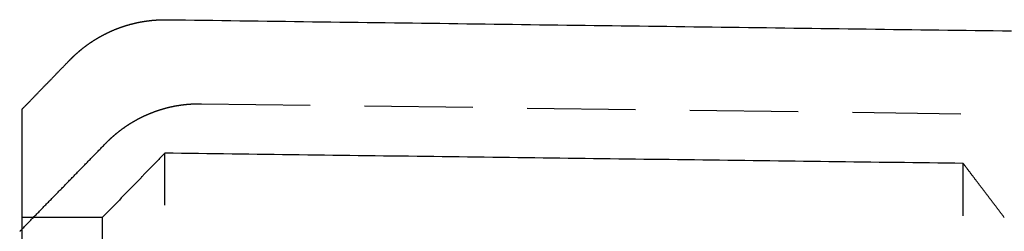
# Model space of a CAD drawing. Extents: x -155 to 350, y -350 to 171.
# Drawn here: x 256 to 279, y 142 to 147 of the extents above; entities that cross this region are included whole.
import ezdxf

# ---------------------------------------------------------------- set-up
doc = ezdxf.new("R2010")
doc.units = 0
doc.header["$LTSCALE"] = 10
doc.linetypes.add('VERDECKT', pattern=[0.375, 0.25, -0.125])
doc.layers.get('0').update_dxf_attribs({"linetype": 'CONTINUOUS'})
doc.layers.add('STEMPEL', color=3, linetype='CONTINUOUS')

# ---------------------------------------------------------------- blocks, each defined once
blk = doc.blocks.new('A$C5DBA1400')
at = {"color": 3, "linetype": 'CONTINUOUS', "extrusion": (-2e-16, 1, -2e-16)}
blk.add_line((-94, 144.858), (-94, 136.229), dxfattribs=at)
at = {"color": 1, "linetype": 'VERDECKT', "extrusion": (-2e-16, 1, -2e-16)}
for p, q in [((-89.86, 144.986), (-70.353, 144.73)), ((-90.71, 135.153), (-90.71, 143.847)), ((-72.312, 134.903), (-72.312, 143.613)), ((-92.149, 142.366), (-94, 142.366)), ((-92.149, 142.366), (-92.149, 133.576))]:
    blk.add_line(p, q, dxfattribs=at)
at = {"color": 3}
for points in [[(-92.896, 145.995, 0), (-92.892, 145.998, 0), (-92.889, 146.002, 0), (-92.885, 146.005, 0), (-92.882, 146.009, 0), (-92.879, 146.013, 0), (-92.875, 146.016, 0), (-92.872, 146.02, 0), (-92.868, 146.023, 0), (-92.865, 146.026, 0), (-92.861, 146.03, 0), (-92.858, 146.033, 0), (-92.854, 146.037, 0), (-92.851, 146.04, 0), (-92.847, 146.044, 0), (-92.844, 146.047, 0), (-92.84, 146.051, 0), (-92.836, 146.054, 0), (-92.833, 146.058, 0), (-92.829, 146.061, 0), (-92.826, 146.065, 0), (-92.822, 146.068, 0), (-92.818, 146.072, 0), (-92.815, 146.075, 0), (-92.811, 146.079, 0), (-92.807, 146.082, 0), (-92.804, 146.086, 0), (-92.8, 146.089, 0), (-92.796, 146.093, 0), (-92.793, 146.096, 0), (-92.789, 146.099, 0), (-92.785, 146.103, 0), (-92.781, 146.106, 0), (-92.778, 146.11, 0), (-92.774, 146.113, 0), (-92.77, 146.117, 0), (-92.766, 146.12, 0), (-92.763, 146.124, 0), (-92.759, 146.127, 0), (-92.755, 146.131, 0), (-92.751, 146.134, 0), (-92.747, 146.137, 0), (-92.743, 146.141, 0), (-92.74, 146.144, 0), (-92.736, 146.148, 0), (-92.732, 146.151, 0), (-92.728, 146.155, 0), (-92.724, 146.158, 0), (-92.72, 146.161, 0), (-92.716, 146.165, 0), (-92.712, 146.168, 0), (-92.709, 146.172, 0), (-92.705, 146.175, 0), (-92.701, 146.178, 0), (-92.697, 146.182, 0), (-92.693, 146.185, 0), (-92.689, 146.189, 0), (-92.685, 146.192, 0), (-92.681, 146.195, 0), (-92.677, 146.199, 0), (-92.673, 146.202, 0), (-92.669, 146.206, 0), (-92.665, 146.209, 0), (-92.661, 146.212, 0), (-92.657, 146.216, 0), (-92.653, 146.219, 0), (-92.649, 146.222, 0), (-92.644, 146.226, 0), (-92.64, 146.229, 0), (-92.636, 146.232, 0), (-92.632, 146.236, 0), (-92.628, 146.239, 0), (-92.624, 146.242, 0), (-92.62, 146.246, 0), (-92.616, 146.249, 0), (-92.612, 146.252, 0), (-92.608, 146.256, 0), (-92.603, 146.259, 0), (-92.599, 146.262, 0), (-92.595, 146.265, 0), (-92.591, 146.269, 0), (-92.587, 146.272, 0), (-92.583, 146.275, 0), (-92.578, 146.279, 0), (-92.574, 146.282, 0), (-92.57, 146.285, 0), (-92.566, 146.288, 0), (-92.561, 146.292, 0), (-92.557, 146.295, 0), (-92.553, 146.298, 0), (-92.549, 146.301, 0), (-92.544, 146.304, 0), (-92.54, 146.308, 0), (-92.536, 146.311, 0), (-92.532, 146.314, 0), (-92.528, 146.317, 0), (-92.523, 146.32, 0), (-92.519, 146.324, 0), (-92.515, 146.327, 0), (-92.51, 146.33, 0), (-92.506, 146.333, 0), (-92.502, 146.336, 0), (-92.497, 146.339, 0), (-92.493, 146.343, 0), (-92.489, 146.346, 0), (-92.484, 146.349, 0), (-92.48, 146.352, 0), (-92.476, 146.355, 0), (-92.471, 146.358, 0), (-92.467, 146.361, 0), (-92.462, 146.364, 0), (-92.458, 146.368, 0), (-92.454, 146.371, 0), (-92.449, 146.374, 0), (-92.445, 146.377, 0), (-92.441, 146.38, 0), (-92.436, 146.383, 0), (-92.432, 146.386, 0), (-92.427, 146.389, 0), (-92.423, 146.392, 0), (-92.418, 146.395, 0), (-92.414, 146.398, 0), (-92.409, 146.401, 0), (-92.405, 146.404, 0), (-92.4, 146.407, 0), (-92.396, 146.41, 0), (-92.392, 146.413, 0), (-92.387, 146.416, 0), (-92.383, 146.419, 0), (-92.378, 146.422, 0), (-92.374, 146.425, 0), (-92.369, 146.428, 0), (-92.365, 146.43, 0), (-92.36, 146.433, 0), (-92.356, 146.436, 0), (-92.351, 146.439, 0), (-92.347, 146.442, 0), (-92.342, 146.445, 0), (-92.338, 146.448, 0), (-92.333, 146.451, 0), (-92.328, 146.453, 0), (-92.324, 146.456, 0), (-92.319, 146.459, 0), (-92.315, 146.462, 0), (-92.31, 146.465, 0), (-92.306, 146.468, 0), (-92.301, 146.47, 0), (-92.296, 146.473, 0), (-92.292, 146.476, 0), (-92.287, 146.479, 0), (-92.283, 146.481, 0), (-92.278, 146.484, 0), (-92.274, 146.487, 0), (-92.269, 146.49, 0), (-92.264, 146.492, 0), (-92.26, 146.495, 0), (-92.255, 146.498, 0), (-92.251, 146.501, 0), (-92.246, 146.503, 0), (-92.242, 146.506, 0), (-92.237, 146.509, 0), (-92.232, 146.511, 0), (-92.228, 146.514, 0), (-92.223, 146.517, 0), (-92.218, 146.519, 0), (-92.214, 146.522, 0), (-92.209, 146.524, 0), (-92.205, 146.527, 0), (-92.2, 146.53, 0), (-92.195, 146.532, 0), (-92.191, 146.535, 0), (-92.186, 146.537, 0), (-92.181, 146.54, 0), (-92.177, 146.542, 0), (-92.172, 146.545, 0), (-92.168, 146.548, 0), (-92.163, 146.55, 0), (-92.158, 146.553, 0), (-92.154, 146.555, 0), (-92.149, 146.558, 0), (-92.144, 146.56, 0), (-92.14, 146.563, 0), (-92.135, 146.565, 0), (-92.13, 146.567, 0), (-92.126, 146.57, 0), (-92.121, 146.572, 0), (-92.117, 146.575, 0), (-92.112, 146.577, 0), (-92.107, 146.58, 0), (-92.103, 146.582, 0), (-92.098, 146.584, 0), (-92.093, 146.587, 0), (-92.089, 146.589, 0), (-92.084, 146.591, 0), (-92.079, 146.594, 0), (-92.075, 146.596, 0), (-92.07, 146.598, 0), (-92.065, 146.601, 0), (-92.061, 146.603, 0), (-92.056, 146.605, 0), (-92.052, 146.608, 0), (-92.047, 146.61, 0), (-92.042, 146.612, 0), (-92.038, 146.615, 0), (-92.033, 146.617, 0), (-92.028, 146.619, 0), (-92.024, 146.621, 0), (-92.019, 146.623, 0), (-92.014, 146.626, 0), (-92.01, 146.628, 0), (-92.005, 146.63, 0), (-92.001, 146.632, 0), (-91.996, 146.634, 0), (-91.991, 146.637, 0), (-91.987, 146.639, 0), (-91.982, 146.641, 0), (-91.978, 146.643, 0), (-91.973, 146.645, 0), (-91.968, 146.647, 0), (-91.964, 146.649, 0), (-91.959, 146.651, 0), (-91.954, 146.653, 0), (-91.95, 146.655, 0), (-91.945, 146.658, 0), (-91.941, 146.66, 0), (-91.936, 146.662, 0), (-91.931, 146.664, 0), (-91.927, 146.666, 0), (-91.922, 146.668, 0), (-91.918, 146.67, 0), (-91.913, 146.672, 0), (-91.909, 146.674, 0), (-91.904, 146.676, 0), (-91.899, 146.678, 0), (-91.895, 146.679, 0), (-91.89, 146.681, 0), (-91.886, 146.683, 0), (-91.881, 146.685, 0), (-91.877, 146.687, 0), (-91.872, 146.689, 0), (-91.868, 146.691, 0), (-91.863, 146.693, 0), (-91.858, 146.695, 0), (-91.854, 146.696, 0), (-91.849, 146.698, 0), (-91.845, 146.7, 0), (-91.84, 146.702, 0), (-91.835, 146.704, 0), (-91.831, 146.706, 0), (-91.826, 146.708, 0), (-91.821, 146.709, 0), (-91.817, 146.711, 0), (-91.812, 146.713, 0), (-91.807, 146.715, 0), (-91.803, 146.717, 0), (-91.798, 146.718, 0), (-91.793, 146.72, 0), (-91.788, 146.722, 0), (-91.784, 146.724, 0), (-91.779, 146.726, 0), (-91.774, 146.727, 0), (-91.769, 146.729, 0), (-91.765, 146.731, 0), (-91.76, 146.733, 0), (-91.755, 146.734, 0), (-91.75, 146.736, 0), (-91.746, 146.738, 0), (-91.741, 146.74, 0), (-91.736, 146.741, 0), (-91.731, 146.743, 0), (-91.726, 146.745, 0), (-91.721, 146.747, 0), (-91.716, 146.748, 0), (-91.712, 146.75, 0), (-91.707, 146.752, 0), (-91.702, 146.753, 0), (-91.697, 146.755, 0), (-91.692, 146.757, 0), (-91.687, 146.758, 0), (-91.682, 146.76, 0), (-91.677, 146.762, 0), (-91.672, 146.763, 0), (-91.668, 146.765, 0), (-91.662, 146.767, 0), (-91.658, 146.768, 0), (-91.653, 146.77, 0), (-91.648, 146.771, 0), (-91.643, 146.773, 0), (-91.638, 146.775, 0), (-91.633, 146.776, 0), (-91.628, 146.778, 0), (-91.623, 146.779, 0), (-91.618, 146.781, 0), (-91.613, 146.782, 0), (-91.608, 146.784, 0), (-91.603, 146.786, 0), (-91.598, 146.787, 0), (-91.593, 146.789, 0), (-91.588, 146.79, 0), (-91.582, 146.792, 0), (-91.578, 146.793, 0), (-91.572, 146.795, 0), (-91.567, 146.796, 0), (-91.562, 146.798, 0), (-91.557, 146.799, 0), (-91.552, 146.801, 0), (-91.547, 146.802, 0), (-91.542, 146.804, 0), (-91.537, 146.805, 0), (-91.532, 146.806, 0), (-91.527, 146.808, 0), (-91.522, 146.809, 0), (-91.516, 146.811, 0), (-91.511, 146.812, 0), (-91.506, 146.814, 0), (-91.501, 146.815, 0), (-91.496, 146.816, 0), (-91.491, 146.818, 0), (-91.486, 146.819, 0), (-91.48, 146.82, 0), (-91.475, 146.822, 0), (-91.47, 146.823, 0), (-91.465, 146.824, 0), (-91.46, 146.826, 0), (-91.455, 146.827, 0), (-91.449, 146.828, 0), (-91.444, 146.83, 0), (-91.439, 146.831, 0), (-91.434, 146.832, 0), (-91.429, 146.834, 0), (-91.424, 146.835, 0), (-91.418, 146.836, 0), (-91.413, 146.837, 0), (-91.408, 146.839, 0), (-91.403, 146.84, 0), (-91.397, 146.841, 0), (-91.392, 146.842, 0), (-91.387, 146.844, 0), (-91.382, 146.845, 0), (-91.376, 146.846, 0), (-91.371, 146.847, 0), (-91.366, 146.848, 0), (-91.361, 146.849, 0), (-91.356, 146.851, 0), (-91.35, 146.852, 0), (-91.345, 146.853, 0), (-91.34, 146.854, 0), (-91.335, 146.855, 0), (-91.329, 146.856, 0), (-91.324, 146.857, 0), (-91.319, 146.858, 0), (-91.314, 146.859, 0), (-91.308, 146.86, 0), (-91.303, 146.862, 0), (-91.298, 146.863, 0), (-91.293, 146.864, 0), (-91.287, 146.865, 0), (-91.282, 146.866, 0), (-91.277, 146.867, 0), (-91.272, 146.868, 0), (-91.266, 146.869, 0), (-91.261, 146.87, 0), (-91.256, 146.871, 0), (-91.25, 146.872, 0), (-91.245, 146.872, 0), (-91.24, 146.873, 0), (-91.234, 146.874, 0), (-91.229, 146.875, 0), (-91.224, 146.876, 0), (-91.219, 146.877, 0), (-91.213, 146.878, 0), (-91.208, 146.879, 0), (-91.203, 146.88, 0), (-91.198, 146.881, 0), (-91.192, 146.881, 0), (-91.187, 146.882, 0), (-91.182, 146.883, 0), (-91.176, 146.884, 0), (-91.171, 146.885, 0), (-91.166, 146.886, 0), (-91.16, 146.886, 0), (-91.155, 146.887, 0), (-91.15, 146.888, 0), (-91.145, 146.889, 0), (-91.139, 146.889, 0), (-91.134, 146.89, 0), (-91.129, 146.891, 0), (-91.124, 146.892, 0), (-91.118, 146.892, 0), (-91.113, 146.893, 0), (-91.108, 146.894, 0), (-91.102, 146.894, 0), (-91.097, 146.895, 0), (-91.092, 146.896, 0), (-91.087, 146.896, 0), (-91.081, 146.897, 0), (-91.076, 146.898, 0), (-91.071, 146.898, 0), (-91.066, 146.899, 0), (-91.06, 146.9, 0), (-91.055, 146.9, 0), (-91.05, 146.901, 0), (-91.044, 146.901, 0), (-91.039, 146.902, 0), (-91.034, 146.903, 0), (-91.029, 146.903, 0), (-91.023, 146.904, 0), (-91.018, 146.904, 0), (-91.013, 146.905, 0), (-91.008, 146.905, 0), (-91.002, 146.906, 0), (-90.997, 146.906, 0), (-90.992, 146.907, 0), (-90.987, 146.907, 0), (-90.982, 146.908, 0), (-90.976, 146.908, 0), (-90.971, 146.909, 0), (-90.966, 146.909, 0), (-90.961, 146.91, 0), (-90.956, 146.91, 0), (-90.95, 146.91, 0), (-90.945, 146.911, 0), (-90.94, 146.911, 0), (-90.935, 146.912, 0), (-90.93, 146.912, 0), (-90.924, 146.912, 0), (-90.919, 146.913, 0), (-90.914, 146.913, 0), (-90.909, 146.913, 0), (-90.904, 146.914, 0), (-90.898, 146.914, 0), (-90.893, 146.914, 0), (-90.888, 146.915, 0), (-90.883, 146.915, 0), (-90.878, 146.915, 0), (-90.873, 146.916, 0), (-90.868, 146.916, 0), (-90.862, 146.916, 0), (-90.857, 146.916, 0), (-90.852, 146.917, 0), (-90.847, 146.917, 0), (-90.842, 146.917, 0), (-90.837, 146.917, 0), (-90.832, 146.918, 0), (-90.827, 146.918, 0), (-90.822, 146.918, 0), (-90.817, 146.918, 0), (-90.812, 146.918, 0), (-90.806, 146.919, 0), (-90.801, 146.919, 0), (-90.796, 146.919, 0), (-90.791, 146.919, 0), (-90.786, 146.919, 0), (-90.781, 146.919, 0), (-90.776, 146.919, 0), (-90.771, 146.92, 0), (-90.766, 146.92, 0), (-90.761, 146.92, 0), (-90.756, 146.92, 0), (-90.751, 146.92, 0), (-90.746, 146.92, 0), (-90.741, 146.92, 0), (-90.736, 146.92, 0), (-90.731, 146.92, 0), (-90.726, 146.92, 0), (-90.721, 146.92, 0), (-90.716, 146.92, 0), (-90.712, 146.92, 0), (-90.707, 146.92, 0), (-90.702, 146.92, 0), (-90.697, 146.92, 0), (-90.692, 146.92, 0), (-90.687, 146.92, 0), (-90.682, 146.92, 0), (-90.677, 146.92, 0), (-90.672, 146.92, 0), (-90.667, 146.92, 0), (-90.662, 146.92, 0), (-90.657, 146.92, 0), (-90.652, 146.92, 0)], [(-90.652, 146.92, 0), (-90.443, 146.917, 0), (-90.233, 146.914, 0), (-90.024, 146.911, 0), (-89.815, 146.909, 0), (-89.605, 146.906, 0), (-89.396, 146.903, 0), (-89.186, 146.9, 0), (-88.977, 146.898, 0), (-88.768, 146.895, 0), (-88.558, 146.892, 0), (-88.349, 146.889, 0), (-88.14, 146.887, 0), (-87.931, 146.884, 0), (-87.721, 146.881, 0), (-87.512, 146.878, 0), (-87.303, 146.875, 0), (-87.093, 146.873, 0), (-86.884, 146.87, 0), (-86.675, 146.867, 0), (-86.466, 146.864, 0), (-86.256, 146.862, 0), (-86.047, 146.859, 0), (-85.838, 146.856, 0), (-85.628, 146.853, 0), (-85.419, 146.851, 0), (-85.21, 146.848, 0), (-85.001, 146.845, 0), (-84.791, 146.842, 0), (-84.582, 146.839, 0), (-84.373, 146.837, 0), (-84.164, 146.834, 0), (-83.954, 146.831, 0), (-83.745, 146.828, 0), (-83.536, 146.826, 0), (-83.327, 146.823, 0), (-83.117, 146.82, 0), (-82.908, 146.817, 0), (-82.699, 146.815, 0), (-82.49, 146.812, 0), (-82.281, 146.809, 0), (-82.071, 146.806, 0), (-81.862, 146.804, 0), (-81.653, 146.801, 0), (-81.444, 146.798, 0), (-81.235, 146.795, 0), (-81.025, 146.792, 0), (-80.816, 146.79, 0), (-80.607, 146.787, 0), (-80.398, 146.784, 0), (-80.189, 146.781, 0), (-79.98, 146.779, 0), (-79.77, 146.776, 0), (-79.561, 146.773, 0), (-79.352, 146.77, 0), (-79.143, 146.768, 0), (-78.934, 146.765, 0), (-78.725, 146.762, 0), (-78.516, 146.759, 0), (-78.306, 146.757, 0), (-78.097, 146.754, 0), (-77.888, 146.751, 0), (-77.679, 146.748, 0), (-77.47, 146.745, 0), (-77.261, 146.743, 0), (-77.052, 146.74, 0), (-76.843, 146.737, 0), (-76.633, 146.734, 0), (-76.424, 146.732, 0), (-76.215, 146.729, 0), (-76.006, 146.726, 0), (-75.797, 146.723, 0), (-75.588, 146.721, 0), (-75.379, 146.718, 0), (-75.17, 146.715, 0), (-74.961, 146.712, 0), (-74.752, 146.71, 0), (-74.543, 146.707, 0), (-74.334, 146.704, 0), (-74.125, 146.701, 0), (-73.915, 146.698, 0), (-73.707, 146.696, 0), (-73.497, 146.693, 0), (-73.288, 146.69, 0), (-73.079, 146.687, 0), (-72.87, 146.685, 0), (-72.661, 146.682, 0), (-72.452, 146.679, 0), (-72.243, 146.676, 0), (-72.034, 146.674, 0), (-71.825, 146.671, 0), (-71.616, 146.668, 0), (-71.407, 146.665, 0), (-71.198, 146.663, 0)], [(-94, 144.858, 0), (-93.988, 144.87, 0), (-93.977, 144.882, 0), (-93.965, 144.894, 0), (-93.954, 144.906, 0), (-93.942, 144.918, 0), (-93.93, 144.93, 0), (-93.919, 144.942, 0), (-93.907, 144.954, 0), (-93.896, 144.966, 0), (-93.884, 144.978, 0), (-93.873, 144.99, 0), (-93.861, 145.001, 0), (-93.849, 145.013, 0), (-93.838, 145.025, 0), (-93.826, 145.037, 0), (-93.815, 145.049, 0), (-93.803, 145.061, 0), (-93.791, 145.073, 0), (-93.78, 145.085, 0), (-93.768, 145.097, 0), (-93.757, 145.109, 0), (-93.745, 145.121, 0), (-93.734, 145.133, 0), (-93.722, 145.145, 0), (-93.71, 145.157, 0), (-93.699, 145.169, 0), (-93.687, 145.181, 0), (-93.675, 145.192, 0), (-93.664, 145.204, 0), (-93.652, 145.216, 0), (-93.641, 145.228, 0), (-93.629, 145.24, 0), (-93.617, 145.252, 0), (-93.606, 145.264, 0), (-93.594, 145.276, 0), (-93.583, 145.288, 0), (-93.571, 145.3, 0), (-93.559, 145.312, 0), (-93.548, 145.324, 0), (-93.536, 145.336, 0), (-93.525, 145.348, 0), (-93.513, 145.36, 0), (-93.501, 145.372, 0), (-93.49, 145.384, 0), (-93.478, 145.396, 0), (-93.466, 145.408, 0), (-93.455, 145.42, 0), (-93.443, 145.432, 0), (-93.432, 145.443, 0), (-93.42, 145.455, 0), (-93.408, 145.467, 0), (-93.397, 145.479, 0), (-93.385, 145.491, 0), (-93.374, 145.503, 0), (-93.362, 145.515, 0), (-93.35, 145.527, 0), (-93.339, 145.539, 0), (-93.327, 145.551, 0), (-93.315, 145.563, 0), (-93.304, 145.575, 0), (-93.292, 145.587, 0), (-93.28, 145.599, 0), (-93.269, 145.611, 0), (-93.257, 145.623, 0), (-93.246, 145.635, 0), (-93.234, 145.647, 0), (-93.222, 145.659, 0), (-93.211, 145.671, 0), (-93.199, 145.683, 0), (-93.187, 145.695, 0), (-93.176, 145.707, 0), (-93.164, 145.719, 0), (-93.152, 145.731, 0), (-93.141, 145.743, 0), (-93.129, 145.755, 0), (-93.117, 145.767, 0), (-93.106, 145.779, 0), (-93.094, 145.791, 0), (-93.082, 145.803, 0), (-93.071, 145.815, 0), (-93.059, 145.827, 0), (-93.047, 145.839, 0), (-93.036, 145.851, 0), (-93.024, 145.863, 0), (-93.013, 145.875, 0), (-93.001, 145.887, 0), (-92.989, 145.899, 0), (-92.978, 145.911, 0), (-92.966, 145.923, 0), (-92.954, 145.935, 0), (-92.943, 145.947, 0), (-92.931, 145.959, 0), (-92.919, 145.971, 0), (-92.908, 145.983, 0), (-92.896, 145.995, 0)], [(-94.053, 142.045, 0), (-94.042, 142.056, 0), (-94.032, 142.067, 0), (-94.021, 142.078, 0), (-94.011, 142.089, 0), (-94, 142.1, 0)]]:
    blk.add_polyline3d(points, dxfattribs=at)
at = {"color": 1}
for points in [[(-92.062, 144.083, 0), (-92.059, 144.087, 0), (-92.056, 144.09, 0), (-92.052, 144.094, 0), (-92.049, 144.097, 0), (-92.045, 144.1, 0), (-92.042, 144.104, 0), (-92.038, 144.107, 0), (-92.035, 144.111, 0), (-92.032, 144.114, 0), (-92.028, 144.117, 0), (-92.025, 144.121, 0), (-92.021, 144.124, 0), (-92.018, 144.128, 0), (-92.014, 144.131, 0), (-92.011, 144.135, 0), (-92.007, 144.138, 0), (-92.004, 144.141, 0), (-92, 144.145, 0), (-91.997, 144.148, 0), (-91.993, 144.152, 0), (-91.99, 144.155, 0), (-91.986, 144.158, 0), (-91.982, 144.162, 0), (-91.979, 144.165, 0), (-91.975, 144.169, 0), (-91.972, 144.172, 0), (-91.968, 144.175, 0), (-91.964, 144.179, 0), (-91.961, 144.182, 0), (-91.957, 144.186, 0), (-91.953, 144.189, 0), (-91.95, 144.192, 0), (-91.946, 144.196, 0), (-91.942, 144.199, 0), (-91.939, 144.202, 0), (-91.935, 144.206, 0), (-91.931, 144.209, 0), (-91.927, 144.213, 0), (-91.924, 144.216, 0), (-91.92, 144.219, 0), (-91.916, 144.223, 0), (-91.912, 144.226, 0), (-91.909, 144.229, 0), (-91.905, 144.233, 0), (-91.901, 144.236, 0), (-91.897, 144.239, 0), (-91.893, 144.243, 0), (-91.89, 144.246, 0), (-91.886, 144.249, 0), (-91.882, 144.253, 0), (-91.878, 144.256, 0), (-91.874, 144.259, 0), (-91.87, 144.263, 0), (-91.866, 144.266, 0), (-91.862, 144.269, 0), (-91.859, 144.273, 0), (-91.855, 144.276, 0), (-91.851, 144.279, 0), (-91.847, 144.283, 0), (-91.843, 144.286, 0), (-91.839, 144.289, 0), (-91.835, 144.293, 0), (-91.831, 144.296, 0), (-91.827, 144.299, 0), (-91.823, 144.302, 0), (-91.819, 144.306, 0), (-91.815, 144.309, 0), (-91.811, 144.312, 0), (-91.807, 144.315, 0), (-91.803, 144.319, 0), (-91.799, 144.322, 0), (-91.795, 144.325, 0), (-91.791, 144.328, 0), (-91.787, 144.332, 0), (-91.783, 144.335, 0), (-91.779, 144.338, 0), (-91.775, 144.341, 0), (-91.771, 144.345, 0), (-91.766, 144.348, 0), (-91.762, 144.351, 0), (-91.758, 144.354, 0), (-91.754, 144.357, 0), (-91.75, 144.361, 0), (-91.746, 144.364, 0), (-91.742, 144.367, 0), (-91.738, 144.37, 0), (-91.734, 144.373, 0), (-91.729, 144.376, 0), (-91.725, 144.38, 0), (-91.721, 144.383, 0), (-91.717, 144.386, 0), (-91.713, 144.389, 0), (-91.708, 144.392, 0), (-91.704, 144.395, 0), (-91.7, 144.398, 0), (-91.696, 144.402, 0), (-91.692, 144.405, 0), (-91.687, 144.408, 0), (-91.683, 144.411, 0), (-91.679, 144.414, 0), (-91.675, 144.417, 0), (-91.67, 144.42, 0), (-91.666, 144.423, 0), (-91.662, 144.426, 0), (-91.658, 144.429, 0), (-91.653, 144.432, 0), (-91.649, 144.435, 0), (-91.645, 144.438, 0), (-91.64, 144.441, 0), (-91.636, 144.445, 0), (-91.632, 144.448, 0), (-91.627, 144.451, 0), (-91.623, 144.454, 0), (-91.619, 144.457, 0), (-91.615, 144.46, 0), (-91.61, 144.462, 0), (-91.606, 144.465, 0), (-91.602, 144.468, 0), (-91.597, 144.471, 0), (-91.593, 144.474, 0), (-91.588, 144.477, 0), (-91.584, 144.48, 0), (-91.58, 144.483, 0), (-91.575, 144.486, 0), (-91.571, 144.489, 0), (-91.567, 144.492, 0), (-91.562, 144.495, 0), (-91.558, 144.498, 0), (-91.553, 144.5, 0), (-91.549, 144.503, 0), (-91.544, 144.506, 0), (-91.54, 144.509, 0), (-91.536, 144.512, 0), (-91.531, 144.515, 0), (-91.527, 144.518, 0), (-91.522, 144.52, 0), (-91.518, 144.523, 0), (-91.513, 144.526, 0), (-91.509, 144.529, 0), (-91.504, 144.531, 0), (-91.5, 144.534, 0), (-91.496, 144.537, 0), (-91.491, 144.54, 0), (-91.487, 144.543, 0), (-91.482, 144.545, 0), (-91.478, 144.548, 0), (-91.473, 144.551, 0), (-91.469, 144.553, 0), (-91.464, 144.556, 0), (-91.46, 144.559, 0), (-91.455, 144.562, 0), (-91.451, 144.564, 0), (-91.446, 144.567, 0), (-91.442, 144.57, 0), (-91.437, 144.572, 0), (-91.433, 144.575, 0), (-91.428, 144.577, 0), (-91.424, 144.58, 0), (-91.419, 144.583, 0), (-91.415, 144.585, 0), (-91.41, 144.588, 0), (-91.406, 144.59, 0), (-91.401, 144.593, 0), (-91.397, 144.596, 0), (-91.392, 144.598, 0), (-91.387, 144.601, 0), (-91.383, 144.603, 0), (-91.378, 144.606, 0), (-91.374, 144.608, 0), (-91.369, 144.611, 0), (-91.365, 144.613, 0), (-91.36, 144.616, 0), (-91.356, 144.618, 0), (-91.351, 144.621, 0), (-91.347, 144.623, 0), (-91.342, 144.626, 0), (-91.337, 144.628, 0), (-91.333, 144.631, 0), (-91.328, 144.633, 0), (-91.324, 144.635, 0), (-91.319, 144.638, 0), (-91.315, 144.64, 0), (-91.31, 144.643, 0), (-91.305, 144.645, 0), (-91.301, 144.647, 0), (-91.296, 144.65, 0), (-91.292, 144.652, 0), (-91.287, 144.655, 0), (-91.283, 144.657, 0), (-91.278, 144.659, 0), (-91.274, 144.662, 0), (-91.269, 144.664, 0), (-91.264, 144.666, 0), (-91.26, 144.668, 0), (-91.255, 144.671, 0), (-91.251, 144.673, 0), (-91.246, 144.675, 0), (-91.242, 144.677, 0), (-91.237, 144.68, 0), (-91.233, 144.682, 0), (-91.228, 144.684, 0), (-91.224, 144.686, 0), (-91.219, 144.689, 0), (-91.215, 144.691, 0), (-91.21, 144.693, 0), (-91.205, 144.695, 0), (-91.201, 144.697, 0), (-91.196, 144.699, 0), (-91.192, 144.702, 0), (-91.187, 144.704, 0), (-91.183, 144.706, 0), (-91.178, 144.708, 0), (-91.174, 144.71, 0), (-91.169, 144.712, 0), (-91.165, 144.714, 0), (-91.16, 144.716, 0), (-91.156, 144.718, 0), (-91.151, 144.72, 0), (-91.146, 144.722, 0), (-91.142, 144.725, 0), (-91.137, 144.727, 0), (-91.133, 144.729, 0), (-91.128, 144.731, 0), (-91.124, 144.733, 0), (-91.119, 144.735, 0), (-91.115, 144.737, 0), (-91.11, 144.738, 0), (-91.106, 144.74, 0), (-91.101, 144.742, 0), (-91.097, 144.744, 0), (-91.092, 144.746, 0), (-91.088, 144.748, 0), (-91.084, 144.75, 0), (-91.079, 144.752, 0), (-91.075, 144.754, 0), (-91.07, 144.756, 0), (-91.066, 144.757, 0), (-91.061, 144.759, 0), (-91.057, 144.761, 0), (-91.052, 144.763, 0), (-91.048, 144.765, 0), (-91.043, 144.767, 0), (-91.039, 144.769, 0), (-91.034, 144.77, 0), (-91.03, 144.772, 0), (-91.025, 144.774, 0), (-91.02, 144.776, 0), (-91.016, 144.778, 0), (-91.011, 144.779, 0), (-91.007, 144.781, 0), (-91.002, 144.783, 0), (-90.998, 144.785, 0), (-90.993, 144.786, 0), (-90.988, 144.788, 0), (-90.984, 144.79, 0), (-90.979, 144.792, 0), (-90.975, 144.793, 0), (-90.97, 144.795, 0), (-90.965, 144.797, 0), (-90.96, 144.799, 0), (-90.956, 144.8, 0), (-90.951, 144.802, 0), (-90.946, 144.804, 0), (-90.942, 144.806, 0), (-90.937, 144.807, 0), (-90.932, 144.809, 0), (-90.928, 144.811, 0), (-90.923, 144.812, 0), (-90.918, 144.814, 0), (-90.913, 144.816, 0), (-90.909, 144.817, 0), (-90.904, 144.819, 0), (-90.899, 144.821, 0), (-90.894, 144.822, 0), (-90.889, 144.824, 0), (-90.885, 144.826, 0), (-90.88, 144.827, 0), (-90.875, 144.829, 0), (-90.87, 144.83, 0), (-90.865, 144.832, 0), (-90.861, 144.834, 0), (-90.856, 144.835, 0), (-90.851, 144.837, 0), (-90.846, 144.838, 0), (-90.841, 144.84, 0), (-90.836, 144.842, 0), (-90.831, 144.843, 0), (-90.826, 144.845, 0), (-90.822, 144.846, 0), (-90.817, 144.848, 0), (-90.812, 144.849, 0), (-90.807, 144.851, 0), (-90.802, 144.852, 0), (-90.797, 144.854, 0), (-90.792, 144.855, 0), (-90.787, 144.857, 0), (-90.782, 144.858, 0), (-90.777, 144.86, 0), (-90.772, 144.861, 0), (-90.767, 144.863, 0), (-90.762, 144.864, 0), (-90.757, 144.866, 0), (-90.752, 144.867, 0), (-90.748, 144.869, 0), (-90.743, 144.87, 0), (-90.737, 144.872, 0), (-90.733, 144.873, 0), (-90.728, 144.874, 0), (-90.722, 144.876, 0), (-90.718, 144.877, 0), (-90.713, 144.879, 0), (-90.707, 144.88, 0), (-90.702, 144.881, 0), (-90.697, 144.883, 0), (-90.692, 144.884, 0), (-90.687, 144.885, 0), (-90.682, 144.887, 0), (-90.677, 144.888, 0), (-90.672, 144.889, 0), (-90.667, 144.891, 0), (-90.662, 144.892, 0), (-90.657, 144.893, 0), (-90.652, 144.895, 0), (-90.647, 144.896, 0), (-90.642, 144.897, 0), (-90.637, 144.899, 0), (-90.632, 144.9, 0), (-90.626, 144.901, 0), (-90.621, 144.902, 0), (-90.616, 144.904, 0), (-90.611, 144.905, 0), (-90.606, 144.906, 0), (-90.601, 144.907, 0), (-90.596, 144.908, 0), (-90.591, 144.91, 0), (-90.586, 144.911, 0), (-90.581, 144.912, 0), (-90.575, 144.913, 0), (-90.57, 144.914, 0), (-90.565, 144.915, 0), (-90.56, 144.917, 0), (-90.555, 144.918, 0), (-90.55, 144.919, 0), (-90.544, 144.92, 0), (-90.539, 144.921, 0), (-90.534, 144.922, 0), (-90.529, 144.923, 0), (-90.524, 144.924, 0), (-90.519, 144.925, 0), (-90.514, 144.926, 0), (-90.508, 144.927, 0), (-90.503, 144.928, 0), (-90.498, 144.93, 0), (-90.493, 144.931, 0), (-90.488, 144.932, 0), (-90.483, 144.933, 0), (-90.478, 144.934, 0), (-90.472, 144.934, 0), (-90.467, 144.935, 0), (-90.462, 144.936, 0), (-90.457, 144.937, 0), (-90.452, 144.938, 0), (-90.446, 144.939, 0), (-90.441, 144.94, 0), (-90.436, 144.941, 0), (-90.431, 144.942, 0), (-90.426, 144.943, 0), (-90.421, 144.944, 0), (-90.415, 144.945, 0), (-90.41, 144.946, 0), (-90.405, 144.946, 0), (-90.4, 144.947, 0), (-90.395, 144.948, 0), (-90.389, 144.949, 0), (-90.384, 144.95, 0), (-90.379, 144.951, 0), (-90.374, 144.951, 0), (-90.369, 144.952, 0), (-90.364, 144.953, 0), (-90.358, 144.954, 0), (-90.353, 144.954, 0), (-90.348, 144.955, 0), (-90.343, 144.956, 0), (-90.338, 144.957, 0), (-90.332, 144.957, 0), (-90.327, 144.958, 0), (-90.322, 144.959, 0), (-90.317, 144.96, 0), (-90.312, 144.96, 0), (-90.306, 144.961, 0), (-90.301, 144.962, 0), (-90.296, 144.962, 0), (-90.291, 144.963, 0), (-90.286, 144.964, 0), (-90.281, 144.964, 0), (-90.275, 144.965, 0), (-90.27, 144.965, 0), (-90.265, 144.966, 0), (-90.26, 144.967, 0), (-90.255, 144.967, 0), (-90.25, 144.968, 0), (-90.245, 144.968, 0), (-90.239, 144.969, 0), (-90.234, 144.969, 0), (-90.229, 144.97, 0), (-90.224, 144.971, 0), (-90.219, 144.971, 0), (-90.214, 144.972, 0), (-90.209, 144.972, 0), (-90.203, 144.973, 0), (-90.198, 144.973, 0), (-90.193, 144.974, 0), (-90.188, 144.974, 0), (-90.183, 144.974, 0), (-90.178, 144.975, 0), (-90.173, 144.975, 0), (-90.168, 144.976, 0), (-90.162, 144.976, 0), (-90.157, 144.977, 0), (-90.152, 144.977, 0), (-90.147, 144.978, 0), (-90.142, 144.978, 0), (-90.137, 144.978, 0), (-90.132, 144.979, 0), (-90.127, 144.979, 0), (-90.122, 144.979, 0), (-90.117, 144.98, 0), (-90.112, 144.98, 0), (-90.106, 144.98, 0), (-90.101, 144.981, 0), (-90.096, 144.981, 0), (-90.091, 144.981, 0), (-90.086, 144.982, 0), (-90.081, 144.982, 0), (-90.076, 144.982, 0), (-90.071, 144.982, 0), (-90.066, 144.983, 0), (-90.061, 144.983, 0), (-90.056, 144.983, 0), (-90.051, 144.983, 0), (-90.046, 144.984, 0), (-90.041, 144.984, 0), (-90.036, 144.984, 0), (-90.031, 144.984, 0), (-90.026, 144.985, 0), (-90.021, 144.985, 0), (-90.016, 144.985, 0), (-90.011, 144.985, 0), (-90.006, 144.985, 0), (-90.001, 144.985, 0), (-89.996, 144.986, 0), (-89.991, 144.986, 0), (-89.986, 144.986, 0), (-89.981, 144.986, 0), (-89.977, 144.986, 0), (-89.972, 144.986, 0), (-89.967, 144.986, 0), (-89.962, 144.986, 0), (-89.957, 144.986, 0), (-89.952, 144.986, 0), (-89.947, 144.987, 0), (-89.942, 144.987, 0), (-89.938, 144.987, 0), (-89.933, 144.987, 0), (-89.928, 144.987, 0), (-89.923, 144.987, 0), (-89.918, 144.987, 0), (-89.913, 144.987, 0), (-89.908, 144.987, 0), (-89.904, 144.987, 0), (-89.899, 144.987, 0), (-89.894, 144.987, 0), (-89.889, 144.987, 0), (-89.884, 144.987, 0), (-89.879, 144.987, 0), (-89.874, 144.986, 0), (-89.87, 144.986, 0), (-89.865, 144.986, 0), (-89.86, 144.986, 0)], [(-94, 142.1, 0), (-93.98, 142.12, 0), (-93.96, 142.141, 0), (-93.939, 142.162, 0), (-93.919, 142.183, 0), (-93.899, 142.203, 0), (-93.878, 142.224, 0), (-93.858, 142.245, 0), (-93.838, 142.266, 0), (-93.818, 142.286, 0), (-93.797, 142.307, 0), (-93.777, 142.328, 0), (-93.757, 142.349, 0), (-93.736, 142.369, 0), (-93.716, 142.39, 0), (-93.696, 142.411, 0), (-93.675, 142.432, 0), (-93.655, 142.452, 0), (-93.635, 142.473, 0), (-93.615, 142.494, 0), (-93.594, 142.515, 0), (-93.574, 142.536, 0), (-93.554, 142.556, 0), (-93.533, 142.577, 0), (-93.513, 142.598, 0), (-93.493, 142.619, 0), (-93.472, 142.64, 0), (-93.452, 142.66, 0), (-93.432, 142.681, 0), (-93.411, 142.702, 0), (-93.391, 142.723, 0), (-93.371, 142.744, 0), (-93.35, 142.765, 0), (-93.33, 142.785, 0), (-93.31, 142.806, 0), (-93.289, 142.827, 0), (-93.269, 142.848, 0), (-93.249, 142.869, 0), (-93.228, 142.89, 0), (-93.208, 142.911, 0), (-93.187, 142.931, 0), (-93.167, 142.952, 0), (-93.147, 142.973, 0), (-93.126, 142.994, 0), (-93.106, 143.015, 0), (-93.085, 143.036, 0), (-93.065, 143.057, 0), (-93.045, 143.077, 0), (-93.024, 143.098, 0), (-93.004, 143.119, 0), (-92.984, 143.14, 0), (-92.963, 143.161, 0), (-92.943, 143.182, 0), (-92.922, 143.203, 0), (-92.902, 143.224, 0), (-92.882, 143.245, 0), (-92.861, 143.265, 0), (-92.841, 143.286, 0), (-92.82, 143.307, 0), (-92.8, 143.328, 0), (-92.779, 143.349, 0), (-92.759, 143.37, 0), (-92.739, 143.391, 0), (-92.718, 143.412, 0), (-92.698, 143.433, 0), (-92.677, 143.454, 0), (-92.657, 143.475, 0), (-92.636, 143.496, 0), (-92.616, 143.517, 0), (-92.595, 143.537, 0), (-92.575, 143.558, 0), (-92.554, 143.579, 0), (-92.534, 143.6, 0), (-92.513, 143.621, 0), (-92.493, 143.642, 0), (-92.472, 143.663, 0), (-92.452, 143.684, 0), (-92.432, 143.705, 0), (-92.411, 143.726, 0), (-92.391, 143.747, 0), (-92.37, 143.768, 0), (-92.35, 143.789, 0), (-92.329, 143.81, 0), (-92.309, 143.831, 0), (-92.288, 143.852, 0), (-92.268, 143.873, 0), (-92.247, 143.894, 0), (-92.227, 143.915, 0), (-92.206, 143.936, 0), (-92.186, 143.957, 0), (-92.165, 143.978, 0), (-92.144, 143.999, 0), (-92.124, 144.02, 0), (-92.103, 144.041, 0), (-92.083, 144.062, 0), (-92.062, 144.083, 0)], [(-90.71, 143.847, 0), (-90.725, 143.832, 0), (-90.74, 143.816, 0), (-90.755, 143.8, 0), (-90.771, 143.785, 0), (-90.786, 143.769, 0), (-90.801, 143.753, 0), (-90.816, 143.738, 0), (-90.832, 143.722, 0), (-90.847, 143.706, 0), (-90.862, 143.691, 0), (-90.877, 143.675, 0), (-90.892, 143.659, 0), (-90.908, 143.644, 0), (-90.923, 143.628, 0), (-90.938, 143.612, 0), (-90.953, 143.597, 0), (-90.968, 143.581, 0), (-90.984, 143.566, 0), (-90.999, 143.55, 0), (-91.014, 143.534, 0), (-91.029, 143.519, 0), (-91.044, 143.503, 0), (-91.06, 143.487, 0), (-91.075, 143.472, 0), (-91.09, 143.456, 0), (-91.105, 143.44, 0), (-91.12, 143.425, 0), (-91.135, 143.409, 0), (-91.151, 143.394, 0), (-91.166, 143.378, 0), (-91.181, 143.362, 0), (-91.196, 143.347, 0), (-91.211, 143.331, 0), (-91.227, 143.315, 0), (-91.242, 143.3, 0), (-91.257, 143.284, 0), (-91.272, 143.269, 0), (-91.287, 143.253, 0), (-91.302, 143.237, 0), (-91.317, 143.222, 0), (-91.333, 143.206, 0), (-91.348, 143.191, 0), (-91.363, 143.175, 0), (-91.378, 143.159, 0), (-91.393, 143.144, 0), (-91.408, 143.128, 0), (-91.424, 143.113, 0), (-91.439, 143.097, 0), (-91.454, 143.081, 0), (-91.469, 143.066, 0), (-91.484, 143.05, 0), (-91.499, 143.035, 0), (-91.514, 143.019, 0), (-91.529, 143.004, 0), (-91.545, 142.988, 0), (-91.56, 142.972, 0), (-91.575, 142.957, 0), (-91.59, 142.941, 0), (-91.605, 142.926, 0), (-91.62, 142.91, 0), (-91.635, 142.895, 0), (-91.65, 142.879, 0), (-91.666, 142.863, 0), (-91.681, 142.848, 0), (-91.696, 142.832, 0), (-91.711, 142.817, 0), (-91.726, 142.801, 0), (-91.741, 142.786, 0), (-91.756, 142.77, 0), (-91.771, 142.755, 0), (-91.787, 142.739, 0), (-91.802, 142.723, 0), (-91.817, 142.708, 0), (-91.832, 142.692, 0), (-91.847, 142.677, 0), (-91.862, 142.661, 0), (-91.877, 142.646, 0), (-91.892, 142.63, 0), (-91.907, 142.615, 0), (-91.922, 142.599, 0), (-91.938, 142.584, 0), (-91.953, 142.568, 0), (-91.968, 142.552, 0), (-91.983, 142.537, 0), (-91.998, 142.521, 0), (-92.013, 142.506, 0), (-92.028, 142.49, 0), (-92.043, 142.475, 0), (-92.058, 142.459, 0), (-92.073, 142.444, 0), (-92.088, 142.428, 0), (-92.103, 142.413, 0), (-92.118, 142.397, 0), (-92.134, 142.382, 0), (-92.149, 142.366, 0)], [(-72.311, 143.613, 0), (-72.505, 143.615, 0), (-72.699, 143.618, 0), (-72.892, 143.62, 0), (-73.086, 143.622, 0), (-73.279, 143.625, 0), (-73.473, 143.627, 0), (-73.666, 143.63, 0), (-73.86, 143.632, 0), (-74.053, 143.635, 0), (-74.247, 143.637, 0), (-74.44, 143.64, 0), (-74.634, 143.642, 0), (-74.827, 143.645, 0), (-75.021, 143.647, 0), (-75.215, 143.65, 0), (-75.408, 143.652, 0), (-75.602, 143.655, 0), (-75.795, 143.657, 0), (-75.989, 143.66, 0), (-76.182, 143.662, 0), (-76.376, 143.664, 0), (-76.57, 143.667, 0), (-76.763, 143.669, 0), (-76.957, 143.672, 0), (-77.15, 143.674, 0), (-77.344, 143.677, 0), (-77.537, 143.679, 0), (-77.731, 143.682, 0), (-77.925, 143.684, 0), (-78.118, 143.687, 0), (-78.312, 143.689, 0), (-78.505, 143.692, 0), (-78.699, 143.694, 0), (-78.893, 143.697, 0), (-79.086, 143.699, 0), (-79.28, 143.702, 0), (-79.474, 143.704, 0), (-79.667, 143.706, 0), (-79.861, 143.709, 0), (-80.055, 143.711, 0), (-80.248, 143.714, 0), (-80.442, 143.716, 0), (-80.635, 143.719, 0), (-80.829, 143.721, 0), (-81.023, 143.724, 0), (-81.216, 143.726, 0), (-81.41, 143.729, 0), (-81.604, 143.731, 0), (-81.797, 143.734, 0), (-81.991, 143.736, 0), (-82.185, 143.739, 0), (-82.379, 143.741, 0), (-82.572, 143.744, 0), (-82.766, 143.746, 0), (-82.96, 143.748, 0), (-83.153, 143.751, 0), (-83.347, 143.753, 0), (-83.541, 143.756, 0), (-83.734, 143.758, 0), (-83.928, 143.761, 0), (-84.122, 143.763, 0), (-84.316, 143.766, 0), (-84.509, 143.768, 0), (-84.703, 143.771, 0), (-84.897, 143.773, 0), (-85.09, 143.776, 0), (-85.284, 143.778, 0), (-85.478, 143.781, 0), (-85.671, 143.783, 0), (-85.865, 143.786, 0), (-86.059, 143.788, 0), (-86.253, 143.79, 0), (-86.447, 143.793, 0), (-86.64, 143.795, 0), (-86.834, 143.798, 0), (-87.028, 143.8, 0), (-87.222, 143.803, 0), (-87.415, 143.805, 0), (-87.609, 143.808, 0), (-87.803, 143.81, 0), (-87.997, 143.813, 0), (-88.19, 143.815, 0), (-88.384, 143.818, 0), (-88.578, 143.82, 0), (-88.772, 143.823, 0), (-88.966, 143.825, 0), (-89.159, 143.828, 0), (-89.353, 143.83, 0), (-89.547, 143.832, 0), (-89.741, 143.835, 0), (-89.935, 143.837, 0), (-90.128, 143.84, 0), (-90.322, 143.842, 0), (-90.516, 143.845, 0), (-90.71, 143.847, 0)], [(-71.363, 142.366, 0), (-71.373, 142.379, 0), (-71.383, 142.392, 0), (-71.393, 142.405, 0), (-71.403, 142.418, 0), (-71.413, 142.432, 0), (-71.423, 142.445, 0), (-71.433, 142.458, 0), (-71.443, 142.471, 0), (-71.453, 142.484, 0), (-71.463, 142.497, 0), (-71.472, 142.51, 0), (-71.482, 142.523, 0), (-71.492, 142.536, 0), (-71.502, 142.549, 0), (-71.512, 142.562, 0), (-71.522, 142.575, 0), (-71.532, 142.588, 0), (-71.542, 142.602, 0), (-71.552, 142.615, 0), (-71.562, 142.628, 0), (-71.572, 142.641, 0), (-71.582, 142.654, 0), (-71.592, 142.667, 0), (-71.602, 142.68, 0), (-71.612, 142.693, 0), (-71.622, 142.706, 0), (-71.632, 142.719, 0), (-71.642, 142.732, 0), (-71.652, 142.746, 0), (-71.662, 142.759, 0), (-71.672, 142.772, 0), (-71.682, 142.785, 0), (-71.692, 142.798, 0), (-71.702, 142.811, 0), (-71.712, 142.824, 0), (-71.722, 142.837, 0), (-71.731, 142.85, 0), (-71.742, 142.863, 0), (-71.751, 142.877, 0), (-71.761, 142.89, 0), (-71.771, 142.903, 0), (-71.781, 142.916, 0), (-71.791, 142.929, 0), (-71.801, 142.942, 0), (-71.811, 142.955, 0), (-71.821, 142.968, 0), (-71.831, 142.982, 0), (-71.841, 142.995, 0), (-71.851, 143.008, 0), (-71.861, 143.021, 0), (-71.871, 143.034, 0), (-71.881, 143.047, 0), (-71.891, 143.06, 0), (-71.901, 143.073, 0), (-71.911, 143.087, 0), (-71.921, 143.1, 0), (-71.931, 143.113, 0), (-71.941, 143.126, 0), (-71.951, 143.139, 0), (-71.961, 143.152, 0), (-71.971, 143.165, 0), (-71.981, 143.178, 0), (-71.991, 143.192, 0), (-72.001, 143.205, 0), (-72.011, 143.218, 0), (-72.021, 143.231, 0), (-72.031, 143.244, 0), (-72.041, 143.257, 0), (-72.051, 143.27, 0), (-72.061, 143.284, 0), (-72.071, 143.297, 0), (-72.081, 143.31, 0), (-72.091, 143.323, 0), (-72.101, 143.336, 0), (-72.111, 143.349, 0), (-72.121, 143.362, 0), (-72.131, 143.376, 0), (-72.141, 143.389, 0), (-72.151, 143.402, 0), (-72.161, 143.415, 0), (-72.171, 143.428, 0), (-72.181, 143.441, 0), (-72.191, 143.455, 0), (-72.201, 143.468, 0), (-72.211, 143.481, 0), (-72.221, 143.494, 0), (-72.231, 143.507, 0), (-72.241, 143.52, 0), (-72.251, 143.534, 0), (-72.261, 143.547, 0), (-72.271, 143.56, 0), (-72.281, 143.573, 0), (-72.291, 143.586, 0), (-72.302, 143.599, 0), (-72.311, 143.613, 0)]]:
    blk.add_polyline3d(points, dxfattribs=at)

msp = doc.modelspace()

# ---------------------------------------------------------------- block references
at = {"layer": 'STEMPEL'}
msp.add_blockref('A$C5DBA1400', (350, 0), dxfattribs=at)

doc.saveas('drawing.dxf')
